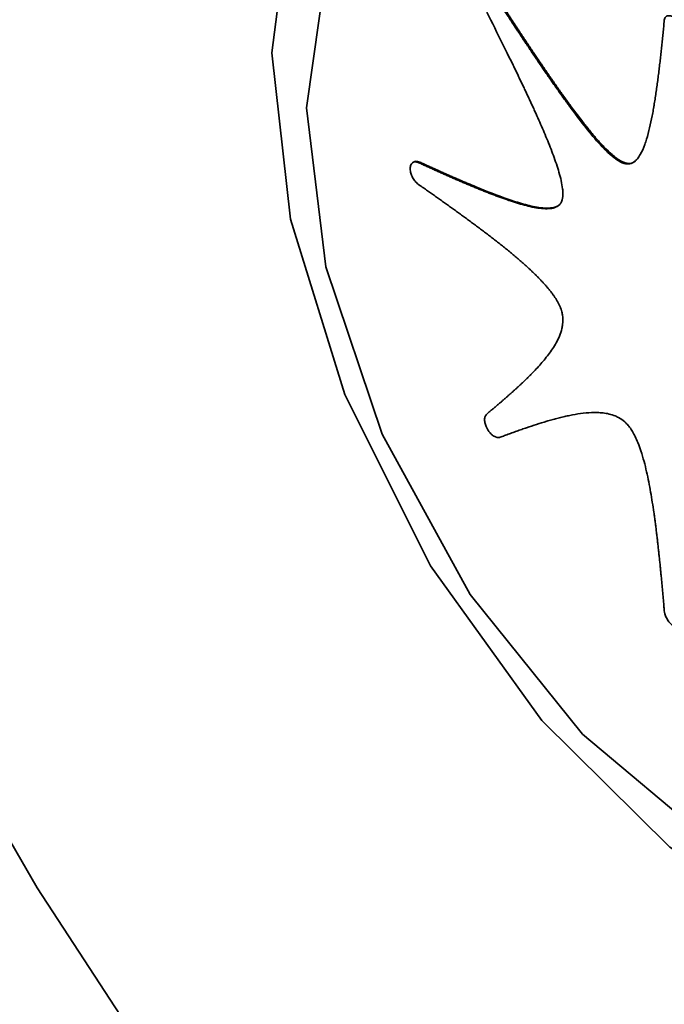
# Paper-space layout 'Blatt3' of a CAD drawing. Units: millimetres. Extents: x 0 to 2940, y 0 to 2079.
# Drawn here: x 2521 to 2526, y 495 to 502 of the extents above; entities that cross this region are included whole.
import ezdxf

# ---------------------------------------------------------------- set-up
doc = ezdxf.new("R2010")
doc.units = ezdxf.units.MM

psp = doc.layouts.new('Blatt3')

# ---------------------------------------------------------------- linework, layer by layer
at = {"color": 7, "linetype": 'Continuous', "lineweight": 35, "ltscale": 7}
for p, q in [((2524.1972, 501.113), (2524.1902, 501.1089)), ((2524.2378, 501.1119), (2524.2308, 501.1078)), ((2525.695, 501.1032), (2525.6879, 501.0991))]:
    psp.add_line(p, q, dxfattribs=at)
at = {"color": 7, "linetype": 'Continuous', "lineweight": 35, "ltscale": 7, "flags": 128}
for points in [[(2528.0077, 487.2728), (2525.7212, 490.0281), (2523.5645, 492.9553), (2521.5577, 496.0272), (2519.7191, 499.2156), (2518.0659, 502.491), (2516.6132, 505.8231), (2515.3744, 509.1812), (2514.3611, 512.5343), (2513.5826, 515.8514), (2513.046, 519.1019), (2512.7563, 522.2557)], [(2523.2031, 501.8778), (2523.3329, 502.8931), (2523.7125, 503.6833), (2524.314, 504.1897), (2525.0925, 504.3749), (2525.9905, 504.2251), (2526.9413, 503.7513), (2527.8743, 502.9887), (2528.7205, 501.994), (2529.417, 500.8408), (2529.9121, 499.6146), (2530.1692, 498.4065), (2530.1692, 497.3061), (2529.9121, 496.3948), (2529.417, 495.7404), (2528.7205, 495.3913), (2527.8743, 495.3735), (2526.9413, 495.6882), (2525.9905, 496.3122), (2525.0925, 497.1991), (2524.314, 498.2832), (2523.7125, 499.4841), (2523.3329, 500.7126), (2523.2031, 501.8778)], [(2523.4459, 501.4927), (2523.5811, 502.4509), (2523.9749, 503.1677), (2524.5921, 503.5796), (2525.3781, 503.6499), (2526.2628, 503.3723), (2527.1678, 502.7716), (2528.0125, 501.901), (2528.7221, 500.838), (2529.2333, 499.6771), (2529.5008, 498.5212), (2529.5008, 497.4733), (2529.2333, 496.6263), (2528.7221, 496.0556), (2528.0125, 495.8118), (2527.1678, 495.9166), (2526.2628, 496.3607), (2525.3781, 497.1047), (2524.5921, 498.0823), (2523.9749, 499.2069), (2523.5811, 500.3784), (2523.4459, 501.4927)]]:
    psp.add_lwpolyline(points, dxfattribs=at)
at = {"color": 7, "linetype": 'Continuous', "lineweight": 35, "ltscale": 7}
for points, knots in [([(2524.8013, 502.2182), (2524.8049, 502.2126), (2524.8158, 502.1959), (2524.834, 502.1681), (2524.8558, 502.1347), (2524.8777, 502.1014), (2524.8996, 502.0681), (2524.9179, 502.0403), (2524.9362, 502.0126), (2524.9546, 501.985), (2524.9766, 501.9518), (2524.995, 501.9242), (2525.0135, 501.8966), (2525.032, 501.869), (2525.0505, 501.8415), (2525.0691, 501.8141), (2525.084, 501.7921), (2525.1027, 501.7647), (2525.1177, 501.7429), (2525.1365, 501.7156), (2525.1515, 501.6938), (2525.1704, 501.6666), (2525.1856, 501.6449), (2525.2046, 501.6179), (2525.2199, 501.5963), (2525.2468, 501.5587), (2525.2971, 501.489), (2525.4078, 501.3424), (2525.5185, 501.2068), (2525.6215, 501.1255), (2525.6578, 501.1041), (2525.682, 501.1001), (2525.6879, 501.0991)], [0, 0, 0, 0, 0.0134096, 0.0402288, 0.0670479, 0.0938671, 0.1206863, 0.1475055, 0.160915, 0.1877342, 0.2145534, 0.2413726, 0.2547822, 0.2816014, 0.3084206, 0.3218302, 0.3486494, 0.362059, 0.3888782, 0.4022878, 0.4291071, 0.4425167, 0.469336, 0.4827456, 0.5095649, 0.5229745, 0.5766149, 0.6839233, 0.899954, 0.927161, 0.9821952, 1, 1, 1, 1]), ([(2524.8084, 502.2223), (2524.812, 502.2167), (2524.8193, 502.2056), (2524.8302, 502.1889), (2524.8411, 502.1722), (2524.852, 502.1555), (2524.8629, 502.1388), (2524.8738, 502.1221), (2524.8848, 502.1055), (2524.8957, 502.0888), (2524.9067, 502.0722), (2524.9177, 502.0555), (2524.9286, 502.0389), (2524.9378, 502.025), (2524.947, 502.0112), (2524.9561, 501.9974), (2524.9671, 501.9808), (2524.9763, 501.9669), (2524.9855, 501.9531), (2524.9947, 501.9393), (2525.0058, 501.9227), (2525.015, 501.9089), (2525.0243, 501.8952), (2525.0335, 501.8814), (2525.0428, 501.8676), (2525.052, 501.8539), (2525.0595, 501.8429), (2525.0688, 501.8291), (2525.0781, 501.8154), (2525.0874, 501.8017), (2525.0967, 501.788), (2525.1042, 501.777), (2525.1135, 501.7634), (2525.121, 501.7524), (2525.1304, 501.7388), (2525.1379, 501.7279), (2525.1473, 501.7142), (2525.1548, 501.7033), (2525.1643, 501.6897), (2525.1718, 501.6789), (2525.1813, 501.6653), (2525.1889, 501.6544), (2525.1984, 501.6409), (2525.206, 501.6301), (2525.2155, 501.6166), (2525.2232, 501.6058), (2525.2308, 501.595), (2525.2385, 501.5843), (2525.2596, 501.5547), (2525.31, 501.4853), (2525.3733, 501.4012), (2525.4386, 501.3199), (2525.4889, 501.2608), (2525.5377, 501.2084), (2525.581, 501.1673), (2525.6245, 501.1324), (2525.6627, 501.1091), (2525.6874, 501.1046), (2525.695, 501.1032)], [0, 0, 0, 0, 0.013398, 0.026796, 0.040195, 0.053593, 0.066991, 0.080389, 0.093788, 0.107186, 0.120584, 0.133982, 0.14738, 0.160779, 0.167478, 0.180876, 0.194274, 0.207672, 0.214372, 0.22777, 0.241168, 0.254566, 0.261265, 0.274663, 0.288062, 0.294761, 0.308159, 0.314858, 0.328256, 0.341655, 0.348354, 0.361752, 0.368451, 0.381849, 0.388548, 0.401947, 0.408646, 0.422044, 0.428743, 0.442141, 0.44884, 0.462239, 0.468938, 0.482336, 0.489035, 0.502433, 0.509132, 0.515832, 0.52923, 0.582825, 0.690044, 0.743648, 0.797261, 0.850898, 0.894424, 0.926072, 0.977202, 1, 1, 1, 1]), ([(2525.2308, 500.8345), (2525.2325, 500.8387), (2525.2395, 500.8564), (2525.2416, 500.8879), (2525.238, 500.9338), (2525.2293, 500.9819), (2525.2139, 501.0404), (2525.1953, 501.0992), (2525.1745, 501.158), (2525.1446, 501.2363), (2525.1043, 501.3339), (2525.0658, 501.4212), (2525.0395, 501.4793), (2525.0262, 501.5084), (2525.0128, 501.5374), (2524.9994, 501.5663), (2524.9858, 501.5953), (2524.9722, 501.6242), (2524.9585, 501.6531), (2524.9447, 501.682), (2524.9309, 501.7108), (2524.917, 501.7397), (2524.903, 501.7685), (2524.889, 501.7973), (2524.8749, 501.8261), (2524.8608, 501.8549), (2524.8419, 501.8932), (2524.7911, 501.9961), (2524.7444, 502.0891), (2524.7073, 502.163)], [0, 0, 0, 0, 0.013414, 0.057122, 0.078706, 0.121945, 0.165102, 0.20823, 0.251346, 0.294456, 0.380693, 0.466911, 0.488463, 0.510014, 0.531565, 0.553117, 0.574668, 0.59622, 0.617771, 0.639322, 0.660874, 0.682425, 0.703977, 0.725528, 0.747079, 0.768631, 0.790182, 0.833285, 1, 1, 1, 1]), ([(2525.9509, 502.1056), (2525.9517, 502.1106), (2525.9533, 502.1205), (2525.961, 502.1316), (2525.9742, 502.1385), (2525.9952, 502.1374), (2526.0219, 502.1253), (2526.0475, 502.1042), (2526.0674, 502.0787), (2526.0801, 502.0528), (2526.0827, 502.0365), (2526.0839, 502.0288)], [0, 0, 0, 0, 0.077555, 0.155254, 0.247757, 0.37093, 0.524071, 0.678268, 0.788826, 0.900147, 1, 1, 1, 1]), ([(2525.6879, 501.0991), (2525.6922, 501.099), (2525.7106, 501.0982), (2525.7369, 501.1095), (2525.7628, 501.1344), (2525.7897, 501.1746), (2525.8101, 501.2221), (2525.8312, 501.2855), (2525.8487, 501.3522), (2525.8633, 501.4213), (2525.8724, 501.4706), (2525.8768, 501.4954), (2525.8798, 501.5132), (2525.8827, 501.5311), (2525.8861, 501.5526), (2525.8894, 501.5742), (2525.8927, 501.5958), (2525.8958, 501.6175), (2525.8988, 501.6393), (2525.9018, 501.6611), (2525.9047, 501.683), (2525.9075, 501.705), (2525.9112, 501.7343), (2525.9148, 501.7637), (2525.9183, 501.7932), (2525.9209, 501.8153), (2525.9234, 501.8375), (2525.9258, 501.8597), (2525.9291, 501.8893), (2525.9322, 501.919), (2525.9353, 501.9488), (2525.9384, 501.9785), (2525.9414, 502.0084), (2525.9444, 502.0382), (2525.9473, 502.0681), (2525.9494, 502.0906), (2525.9509, 502.1056)], [0, 0, 0, 0, 0.0133522, 0.0572884, 0.0963005, 0.1352166, 0.2131176, 0.2519752, 0.3297096, 0.4074228, 0.4462726, 0.465697, 0.4754092, 0.4948337, 0.5142581, 0.5336825, 0.5531069, 0.5725313, 0.5919557, 0.6113801, 0.6308045, 0.6502289, 0.6696533, 0.7085022, 0.7279266, 0.7473509, 0.7667753, 0.7861997, 0.8056241, 0.8444728, 0.8638972, 0.8833216, 0.9221703, 0.9415947, 0.9610191, 1, 1, 1, 1]), ([(2524.1707, 501.066), (2524.171, 501.0713), (2524.1718, 501.0849), (2524.1796, 501.1019), (2524.1945, 501.1128), (2524.2126, 501.1145), (2524.2254, 501.1098), (2524.2308, 501.1078)], [0, 0, 0, 0, 0.145679, 0.374491, 0.602885, 0.831788, 1, 1, 1, 1]), ([(2524.1978, 501.112), (2524.1993, 501.1133), (2524.2055, 501.1184), (2524.2198, 501.1184), (2524.2325, 501.1138), (2524.2378, 501.1119)], [0, 0, 0, 0, 0.150982, 0.640369, 1, 1, 1, 1]), ([(2524.2308, 501.1078), (2524.2355, 501.1057), (2524.2495, 501.0992), (2524.273, 501.0885), (2524.3011, 501.0757), (2524.3292, 501.063), (2524.3573, 501.0504), (2524.3854, 501.0378), (2524.4088, 501.0274), (2524.4323, 501.017), (2524.4557, 501.0067), (2524.4837, 500.9944), (2524.5071, 500.9842), (2524.5305, 500.9742), (2524.5539, 500.9642), (2524.5773, 500.9543), (2524.6006, 500.9445), (2524.6193, 500.9367), (2524.6426, 500.9271), (2524.6613, 500.9195), (2524.6846, 500.9101), (2524.7032, 500.9027), (2524.7265, 500.8935), (2524.7451, 500.8863), (2524.7637, 500.8793), (2524.7915, 500.8688), (2524.8518, 500.8469), (2524.9256, 500.8226), (2524.9985, 500.8031), (2525.0525, 500.7916), (2525.1053, 500.7849), (2525.1476, 500.7851), (2525.1868, 500.7931), (2525.2147, 500.8066), (2525.2271, 500.828), (2525.2308, 500.8345)], [0, 0, 0, 0, 0.013362, 0.040085, 0.066808, 0.093531, 0.120254, 0.146977, 0.1737, 0.187061, 0.213784, 0.240507, 0.267231, 0.280592, 0.307315, 0.334038, 0.3474, 0.374123, 0.387484, 0.414207, 0.427569, 0.454292, 0.467654, 0.494377, 0.507738, 0.5211, 0.574548, 0.68147, 0.734926, 0.78839, 0.841874, 0.895415, 0.922167, 0.976171, 1, 1, 1, 1]), ([(2524.2378, 501.1119), (2524.2425, 501.1097), (2524.2519, 501.1054), (2524.266, 501.099), (2524.28, 501.0926), (2524.2941, 501.0862), (2524.3082, 501.0798), (2524.3222, 501.0735), (2524.3363, 501.0671), (2524.3503, 501.0608), (2524.3644, 501.0545), (2524.3784, 501.0482), (2524.3925, 501.0419), (2524.4066, 501.0356), (2524.4206, 501.0294), (2524.4323, 501.0242), (2524.444, 501.019), (2524.4557, 501.0139), (2524.4698, 501.0077), (2524.4815, 501.0026), (2524.4932, 500.9975), (2524.5049, 500.9924), (2524.5165, 500.9873), (2524.5282, 500.9823), (2524.5399, 500.9773), (2524.5516, 500.9723), (2524.5633, 500.9673), (2524.589, 500.9564), (2524.6871, 500.9153), (2524.8176, 500.8639), (2524.9465, 500.8225), (2525.0193, 500.8039), (2525.073, 500.7935), (2525.1217, 500.7884), (2525.1609, 500.7906), (2525.1916, 500.7957), (2525.2055, 500.8067), (2525.2122, 500.812)], [0, 0, 0, 0, 0.0139477, 0.0278954, 0.0418431, 0.0557909, 0.0697386, 0.0836863, 0.097634, 0.1115817, 0.1255294, 0.1394771, 0.1534248, 0.1673726, 0.1813203, 0.195268, 0.2022418, 0.2161896, 0.2301373, 0.244085, 0.2510588, 0.2650066, 0.2789543, 0.2859281, 0.2998759, 0.3138236, 0.3207974, 0.3347451, 0.3905365, 0.6137677, 0.7253853, 0.7811874, 0.8370004, 0.8928404, 0.9366151, 0.9693272, 1, 1, 1, 1]), ([(2525.695, 501.1032), (2525.6993, 501.103), (2525.7177, 501.1023), (2525.742, 501.112), (2525.7572, 501.1278), (2525.7634, 501.1343)], [0, 0, 0, 0, 0.152524, 0.654411, 1, 1, 1, 1]), ([(2524.2305, 500.9549), (2524.2258, 500.9586), (2524.2136, 500.9682), (2524.1954, 500.9901), (2524.1798, 501.0189), (2524.1717, 501.0454), (2524.171, 501.0601), (2524.1707, 501.066)], [0, 0, 0, 0, 0.145878, 0.383151, 0.619612, 0.848983, 1, 1, 1, 1]), ([(2525.231, 500.0716), (2525.229, 500.0777), (2525.226, 500.0868), (2525.2211, 500.099), (2525.217, 500.108), (2525.2112, 500.12), (2525.2049, 500.1317), (2525.1982, 500.1433), (2525.193, 500.1518), (2525.1859, 500.163), (2525.1784, 500.174), (2525.1688, 500.1875), (2525.161, 500.198), (2525.1509, 500.211), (2525.1407, 500.2236), (2525.1303, 500.236), (2525.1197, 500.2482), (2525.1091, 500.2602), (2525.0962, 500.2743), (2525.0831, 500.2881), (2525.0699, 500.3017), (2525.0567, 500.315), (2525.0434, 500.3282), (2525.03, 500.3411), (2525.0165, 500.3539), (2525.003, 500.3665), (2524.9894, 500.3789), (2524.9758, 500.3912), (2524.9622, 500.4034), (2524.9485, 500.4154), (2524.9348, 500.4274), (2524.9164, 500.4431), (2524.8981, 500.4586), (2524.8797, 500.474), (2524.8658, 500.4854), (2524.8474, 500.5005), (2524.8289, 500.5154), (2524.8104, 500.5302), (2524.7918, 500.5449), (2524.7733, 500.5595), (2524.7501, 500.5776), (2524.7315, 500.592), (2524.7129, 500.6062), (2524.6942, 500.6204), (2524.6756, 500.6345), (2524.6523, 500.652), (2524.6336, 500.6659), (2524.6103, 500.6832), (2524.5916, 500.697), (2524.5683, 500.7142), (2524.5496, 500.7278), (2524.5262, 500.7448), (2524.5075, 500.7584), (2524.4841, 500.7753), (2524.4654, 500.7887), (2524.442, 500.8055), (2524.4186, 500.8222), (2524.3952, 500.8389), (2524.3718, 500.8555), (2524.353, 500.8687), (2524.3296, 500.8853), (2524.3062, 500.9018), (2524.2827, 500.9183), (2524.2575, 500.936), (2524.2417, 500.9471), (2524.2305, 500.9549)], [0, 0, 0, 0, 0.013381, 0.020061, 0.02674, 0.033419, 0.046786, 0.053464, 0.060142, 0.06682, 0.080179, 0.086857, 0.100214, 0.106891, 0.120247, 0.133603, 0.14028, 0.153635, 0.166989, 0.180344, 0.193698, 0.207052, 0.220406, 0.23376, 0.247114, 0.260468, 0.273821, 0.287175, 0.300529, 0.313883, 0.327236, 0.34059, 0.367298, 0.380652, 0.394005, 0.407359, 0.434067, 0.44742, 0.460774, 0.487481, 0.500835, 0.527542, 0.540896, 0.55425, 0.580957, 0.59431, 0.621018, 0.634371, 0.661079, 0.674432, 0.701139, 0.714493, 0.7412, 0.754554, 0.781261, 0.794615, 0.821322, 0.848029, 0.861383, 0.88809, 0.901444, 0.928151, 0.954858, 0.968212, 1, 1, 1, 1]), ([(2524.7073, 499.3472), (2524.7102, 499.3496), (2524.7192, 499.3571), (2524.7341, 499.3695), (2524.752, 499.3845), (2524.7699, 499.3996), (2524.7877, 499.4147), (2524.8054, 499.4298), (2524.8202, 499.4426), (2524.8349, 499.4553), (2524.8496, 499.4681), (2524.8671, 499.4836), (2524.8817, 499.4966), (2524.8962, 499.5096), (2524.9107, 499.5227), (2524.9251, 499.536), (2524.9395, 499.5493), (2524.9509, 499.56), (2524.9652, 499.5735), (2524.9765, 499.5843), (2524.9906, 499.598), (2525.0018, 499.6091), (2525.0157, 499.623), (2525.0267, 499.6343), (2525.0377, 499.6456), (2525.0541, 499.6628), (2525.089, 499.7008), (2525.1302, 499.75), (2525.1683, 499.8033), (2525.1945, 499.8461), (2525.2174, 499.8927), (2525.2323, 499.9362), (2525.2411, 499.9848), (2525.2423, 500.0272), (2525.2335, 500.0616), (2525.231, 500.0716)], [0, 0, 0, 0, 0.013386, 0.040158, 0.066929, 0.093701, 0.120473, 0.147244, 0.174016, 0.187402, 0.214174, 0.240945, 0.267717, 0.281103, 0.307875, 0.334646, 0.348032, 0.374804, 0.38819, 0.414962, 0.428348, 0.455119, 0.468505, 0.495277, 0.508663, 0.522049, 0.575594, 0.682712, 0.736265, 0.789826, 0.843409, 0.897053, 0.923855, 0.978001, 1, 1, 1, 1]), ([(2525.6881, 499.2783), (2525.6836, 499.2828), (2525.6651, 499.3015), (2525.6373, 499.3199), (2525.6002, 499.3373), (2525.5638, 499.3484), (2525.5218, 499.3554), (2525.4811, 499.3581), (2525.4281, 499.3576), (2525.3641, 499.3512), (2525.302, 499.3402), (2525.2592, 499.3309), (2525.2349, 499.3252), (2525.2168, 499.3208), (2525.1988, 499.3161), (2525.1808, 499.3113), (2525.157, 499.3048), (2525.0917, 499.286), (2525.0274, 499.2652), (2524.9694, 499.2453), (2524.952, 499.2393), (2524.9347, 499.2332), (2524.9174, 499.2271), (2524.8943, 499.2188), (2524.8713, 499.2105), (2524.8483, 499.2021), (2524.8269, 499.1941), (2524.8112, 499.1883), (2524.8013, 499.1846)], [0, 0, 0, 0, 0.013434, 0.056207, 0.077327, 0.119634, 0.161863, 0.204065, 0.246255, 0.330659, 0.415033, 0.457211, 0.4783, 0.499388, 0.520477, 0.541565, 0.562654, 0.604831, 0.773555, 0.794643, 0.815732, 0.836821, 0.857909, 0.878998, 0.921175, 0.942263, 0.963352, 1, 1, 1, 1]), ([(2524.7119, 499.241), (2524.7087, 499.2469), (2524.7006, 499.2622), (2524.6927, 499.2881), (2524.6911, 499.315), (2524.6965, 499.3355), (2524.704, 499.3436), (2524.7073, 499.3472)], [0, 0, 0, 0, 0.144842, 0.373165, 0.60031, 0.824419, 1, 1, 1, 1]), ([(2525.9509, 497.9693), (2525.9504, 497.975), (2525.9489, 497.9921), (2525.9465, 498.0206), (2525.9435, 498.0548), (2525.9404, 498.089), (2525.9374, 498.1232), (2525.9342, 498.1575), (2525.9315, 498.1861), (2525.9288, 498.2147), (2525.926, 498.2433), (2525.9226, 498.2777), (2525.9197, 498.3064), (2525.9168, 498.3351), (2525.9137, 498.3639), (2525.9106, 498.3926), (2525.9075, 498.4214), (2525.9048, 498.4445), (2525.9015, 498.4734), (2525.8988, 498.4965), (2525.8953, 498.5255), (2525.8924, 498.5486), (2525.8886, 498.5777), (2525.8856, 498.6009), (2525.8816, 498.63), (2525.8726, 498.6942), (2525.8598, 498.7764), (2525.8423, 498.8713), (2525.8272, 498.943), (2525.8095, 499.0153), (2525.7895, 499.0835), (2525.7685, 499.142), (2525.7434, 499.1986), (2525.7174, 499.2446), (2525.6946, 499.2708), (2525.6881, 499.2783)], [0, 0, 0, 0, 0.013341, 0.040022, 0.066703, 0.093384, 0.120065, 0.146746, 0.173427, 0.186768, 0.213449, 0.24013, 0.266811, 0.280152, 0.306833, 0.333514, 0.346855, 0.373536, 0.386876, 0.413557, 0.426898, 0.453579, 0.46692, 0.493601, 0.506942, 0.533623, 0.640368, 0.693736, 0.747108, 0.800491, 0.853898, 0.896883, 0.928355, 0.979302, 1, 1, 1, 1]), ([(2524.8013, 499.1846), (2524.7975, 499.1835), (2524.7877, 499.1808), (2524.7688, 499.1848), (2524.7465, 499.1982), (2524.7266, 499.2179), (2524.7164, 499.2338), (2524.7119, 499.241)], [0, 0, 0, 0, 0.145118, 0.369028, 0.592834, 0.81759, 1, 1, 1, 1]), ([(2526.0174, 497.8611), (2526.0126, 497.8642), (2526.0005, 497.8721), (2525.9821, 497.8917), (2525.9652, 497.9187), (2525.9543, 497.9459), (2525.9519, 497.9623), (2525.9509, 497.9693)], [0, 0, 0, 0, 0.145288, 0.370023, 0.595743, 0.82853, 1, 1, 1, 1])]:
    psp.add_open_spline(points, degree=3, knots=knots, dxfattribs=at)

doc.saveas('drawing.dxf')
